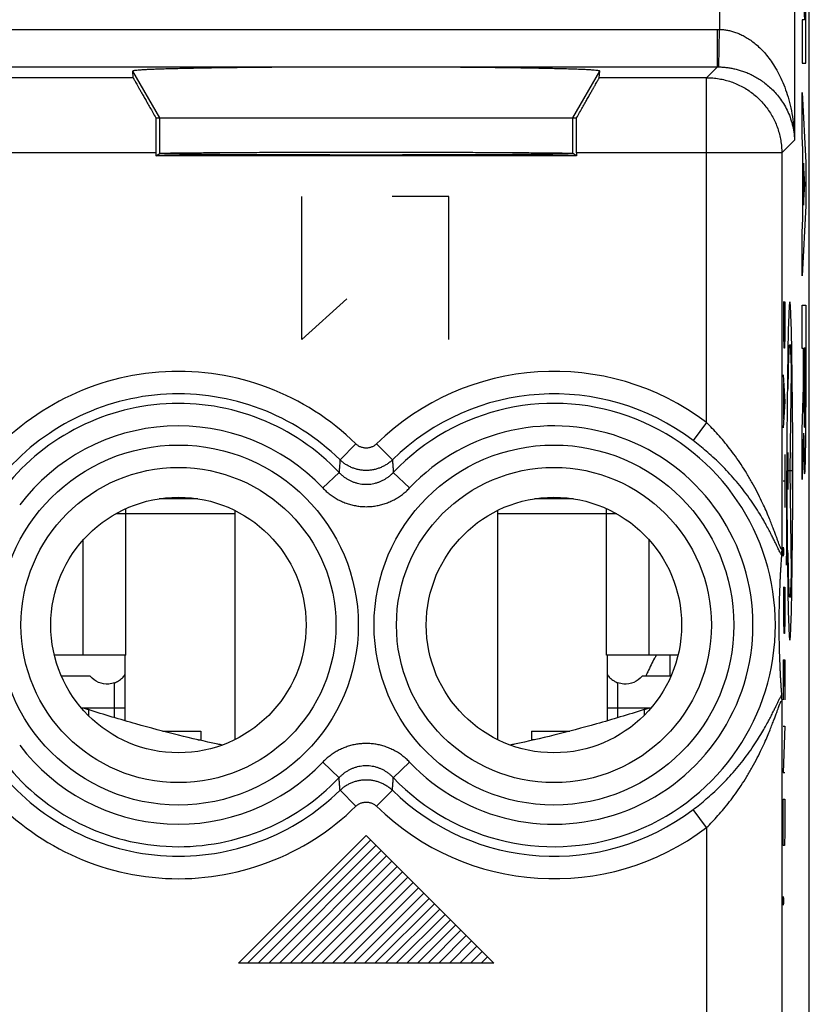
# Model space of a CAD drawing. Extents: x -11.4 to 10.9, y -24.3 to 24.7.
# Drawn here: x 0.4 to 10.9, y -3.1 to 10 of the extents above; entities that cross this region are included whole.
import ezdxf

# ---------------------------------------------------------------- set-up
doc = ezdxf.new("R2010")
doc.units = 0
doc.header["$LTSCALE"] = 16.335
doc.layers.get('0').update_dxf_attribs({"linetype": 'CONTINUOUS'})

msp = doc.modelspace()

# ---------------------------------------------------------------- linework, layer by layer
at = {"color": 7, "linetype": 'CONTINUOUS'}
for p, q in [((10.937, -21.656), (10.937, 22.144)), ((10.937, -17.428), (10.937, 17.915)), ((1.935, 9.227), (1.928, 9.315)), ((8.139, 9.227), (8.146, 9.315)), ((2.236, 8.694), (7.838, 8.694)), ((2.235, 8.227), (2.235, 8.185)), ((2.235, 8.185), (2.287, 8.22)), ((7.839, 8.185), (2.235, 8.185)), ((7.839, 8.185), (7.787, 8.22)), ((7.839, 8.227), (7.839, 8.185)), ((2.796, 3.624), (2.278, 3.624)), ((7.796, 3.624), (7.278, 3.624)), ((1.837, 3.424), (1.701, 3.424)), ((1.837, 3.424), (1.837, 3.493)), ((3.287, 3.469), (3.287, 0.418)), ((6.787, 3.469), (6.787, 0.418)), ((8.237, 3.424), (8.237, 3.493)), ((8.373, 3.424), (8.237, 3.424)), ((1.837, 1.544), (0.885, 1.544)), ((1.827, 0.67), (1.827, 1.544)), ((9.189, 1.544), (8.237, 1.544)), ((8.247, 1.544), (8.247, 0.67)), ((9.084, 1.263), (9.084, 1.544)), ((2.324, 0.532), (2.837, 0.532)), ((2.837, 0.532), (2.837, 0.408)), ((7.237, 0.532), (7.75, 0.532)), ((7.237, 0.532), (7.237, 0.408)), ((3.457, -2.556), (5.097, -0.916)), ((3.598, -2.556), (5.168, -0.987)), ((3.74, -2.556), (5.238, -1.058)), ((3.881, -2.556), (5.309, -1.128)), ((4.023, -2.556), (5.38, -1.199)), ((4.164, -2.556), (5.451, -1.27)), ((4.305, -2.556), (5.521, -1.341)), ((4.447, -2.556), (5.592, -1.411)), ((4.588, -2.556), (5.663, -1.482)), ((4.73, -2.556), (5.733, -1.553)), ((4.871, -2.556), (5.804, -1.623)), ((5.013, -2.556), (5.875, -1.694)), ((5.154, -2.556), (5.945, -1.765)), ((5.295, -2.556), (6.016, -1.836)), ((5.437, -2.556), (6.087, -1.906)), ((5.578, -2.556), (6.158, -1.977)), ((5.72, -2.556), (6.228, -2.048)), ((5.861, -2.556), (6.299, -2.118)), ((6.002, -2.556), (6.37, -2.189)), ((6.144, -2.556), (6.44, -2.26)), ((6.285, -2.556), (6.511, -2.331)), ((6.427, -2.556), (6.582, -2.401)), ((6.568, -2.556), (6.653, -2.472)), ((6.71, -2.556), (6.723, -2.543))]:
    msp.add_line(p, q, dxfattribs=at)
at = {"color": 9, "linetype": 'CONTINUOUS'}
for p, q in [((9.74, 17.833), (9.74, 9.87)), ((10.739, 17.833), (10.739, 8.396)), ((10.841, 10.546), (10.875, 9.998)), ((10.892, 9.418), (10.892, 10.295)), ((10.841, 9.998), (10.841, 9.418)), ((10.875, 9.998), (10.841, 9.998)), ((-10.14, 9.87), (9.714, 9.87)), ((9.714, 9.37), (9.714, 9.87)), ((9.731, 9.37), (9.74, 9.87)), ((-10.14, 9.37), (9.714, 9.37)), ((2.287, 8.694), (1.928, 9.315)), ((7.787, 8.694), (8.146, 9.315)), ((9.57, 9.227), (9.714, 9.37)), ((10.841, 9.418), (10.892, 9.418)), ((1.935, 9.227), (-2.361, 9.227)), ((9.57, 9.227), (8.139, 9.227)), ((9.57, 4.637), (9.57, 9.227)), ((10.841, 8.451), (10.841, 9.031)), ((10.841, 9.031), (10.892, 8.1)), ((2.287, 8.22), (2.287, 8.694)), ((7.787, 8.22), (7.787, 8.694)), ((10.57, 8.227), (10.739, 8.396)), ((10.851, 8.268), (10.841, 8.451)), ((10.851, 7.352), (10.851, 8.268)), ((2.235, 8.227), (-2.661, 8.227)), ((10.57, 8.227), (7.839, 8.227)), ((10.57, 8.227), (10.57, 2.967)), ((10.861, 8.091), (10.861, 7.529)), ((10.876, 7.81), (10.861, 8.091)), ((10.892, 8.1), (10.892, 7.52)), ((10.861, 7.529), (10.876, 7.81)), ((4.179, 5.744), (4.179, 7.644)), ((6.137, 7.644), (5.384, 7.644)), ((6.137, 5.744), (6.137, 7.644)), ((10.892, 7.52), (10.841, 6.589)), ((10.841, 7.169), (10.851, 7.352)), ((10.841, 6.589), (10.841, 7.169)), ((4.781, 6.286), (4.179, 5.744)), ((10.588, 6.244), (10.611, 6.244)), ((10.598, 5.803), (10.598, 6.244)), ((10.611, 6.244), (10.611, 5.803)), ((10.841, 6.202), (10.892, 6.202)), ((10.841, 5.622), (10.841, 6.202)), ((10.892, 6.202), (10.892, 4.844)), ((10.601, 5.626), (10.598, 5.803)), ((10.611, 5.803), (10.608, 5.626)), ((10.608, 5.626), (10.601, 5.626)), ((10.861, 5.622), (10.841, 5.622)), ((10.861, 5.116), (10.861, 5.622)), ((10.883, 5.63), (10.87, 5.63)), ((10.87, 5.63), (10.87, 4.924)), ((10.883, 4.924), (10.883, 5.63)), ((10.588, 5.273), (10.611, 4.92)), ((10.696, 5.325), (10.678, 3.994)), ((10.595, 5.156), (10.595, 4.685)), ((10.841, 4.535), (10.861, 5.116)), ((10.611, 4.92), (10.588, 4.568)), ((9.57, 4.637), (9.39, 4.399)), ((10.841, 3.881), (10.841, 4.535)), ((10.862, 4.499), (10.841, 3.881)), ((4.898, 4.356), (4.689, 4.142)), ((5.176, 4.356), (5.385, 4.142)), ((10.611, 4.215), (10.611, 3.509)), ((10.65, 4.241), (10.65, 3.746)), ((10.707, 4.241), (10.707, 3.746)), ((4.676, 3.974), (4.459, 3.768)), ((5.398, 3.974), (5.615, 3.768)), ((10.639, 3.458), (10.639, 3.994)), ((10.707, 3.994), (10.65, 3.994)), ((10.678, 3.994), (10.696, 2.663)), ((10.588, 3.862), (10.611, 3.862)), ((1.837, 1.544), (1.837, 3.424)), ((3.287, 3.424), (1.837, 3.424)), ((8.237, 3.424), (6.787, 3.424)), ((8.237, 1.544), (8.237, 3.424)), ((1.27, 1.544), (1.27, 3.077)), ((8.804, 1.544), (8.804, 3.077)), ((10.589, 2.95), (10.59, 2.98)), ((10.589, 2.891), (10.589, 2.95)), ((10.59, 2.862), (10.589, 2.891)), ((10.59, 2.98), (10.591, 2.98)), ((10.591, 2.98), (10.592, 2.95)), ((10.592, 2.891), (10.591, 2.862)), ((10.592, 2.95), (10.592, 2.891)), ((10.591, 2.862), (10.59, 2.862)), ((10.588, 2.45), (10.611, 2.45)), ((10.598, 2.009), (10.598, 2.45)), ((10.611, 2.45), (10.611, 2.009)), ((10.601, 1.833), (10.598, 2.009)), ((10.611, 2.009), (10.608, 1.833)), ((10.608, 1.833), (10.601, 1.833)), ((10.588, 1.48), (10.611, 1.48)), ((10.588, 1.48), (10.588, 0.951)), ((10.601, 1.127), (10.601, 1.48)), ((10.611, 1.48), (10.611, 0.951)), ((1.687, 0.711), (1.687, 1.176)), ((8.387, 0.711), (8.387, 1.176)), ((10.57, 0.92), (10.57, -10.833)), ((1.241, 0.844), (1.827, 0.844)), ((1.337, 0.818), (1.337, 0.739)), ((8.247, 0.844), (8.833, 0.844)), ((8.737, 0.818), (8.737, 0.739)), ((10.588, 0.598), (10.611, 0.598)), ((10.611, 0.598), (10.588, -0.02)), ((2.797, 0.417), (2.837, 0.417)), ((7.277, 0.417), (7.237, 0.417)), ((4.676, -0.087), (4.459, 0.119)), ((5.398, -0.087), (5.615, 0.119)), ((10.588, -0.02), (10.611, -0.02)), ((4.898, -0.468), (4.689, -0.255)), ((5.176, -0.468), (5.385, -0.255)), ((10.588, -0.372), (10.611, -0.372)), ((10.588, -0.814), (10.588, -0.372)), ((10.611, -0.372), (10.611, -0.814)), ((9.57, -0.75), (9.39, -0.512)), ((9.57, -0.75), (9.57, -9.163)), ((3.337, -2.556), (5.037, -0.856)), ((5.037, -0.856), (6.737, -2.556)), ((10.591, -0.99), (10.588, -0.814)), ((10.611, -0.814), (10.608, -0.99)), ((10.608, -0.99), (10.591, -0.99)), ((10.589, -1.696), (10.59, -1.666)), ((10.589, -1.754), (10.589, -1.696)), ((10.59, -1.666), (10.591, -1.666)), ((10.591, -1.666), (10.592, -1.696)), ((10.592, -1.696), (10.592, -1.754)), ((10.59, -1.784), (10.589, -1.754)), ((10.591, -1.784), (10.59, -1.784)), ((10.592, -1.754), (10.591, -1.784)), ((6.737, -2.556), (3.337, -2.556))]:
    msp.add_line(p, q, dxfattribs=at)
at = {"color": 3, "linetype": 'CONTINUOUS'}
for p, q in [((1.363, 1.263), (0.979, 1.263)), ((9.095, 1.263), (8.711, 1.263))]:
    msp.add_line(p, q, dxfattribs=at)
at = {"color": 9, "linetype": 'CONTINUOUS'}
for points in [[(10.678, 6.243), (10.67, 6.2), (10.663, 6.073), (10.656, 5.867), (10.65, 5.584), (10.645, 5.245), (10.642, 4.858), (10.64, 4.438), (10.639, 3.994), (10.64, 3.557), (10.642, 3.136), (10.645, 2.749), (10.65, 2.403), (10.656, 2.124), (10.663, 1.917), (10.67, 1.788), (10.678, 1.744)], [(10.678, 1.744), (10.686, 1.787), (10.693, 1.914), (10.7, 2.12), (10.706, 2.403), (10.711, 2.742), (10.714, 3.129), (10.717, 3.549), (10.717, 3.994), (10.717, 4.431), (10.714, 4.851), (10.711, 5.238), (10.706, 5.584), (10.7, 5.863), (10.693, 6.07), (10.686, 6.199), (10.678, 6.243)]]:
    msp.add_lwpolyline(points, dxfattribs=at)
for centre, radius in [((2.537, 1.944), 2.395), ((7.537, 1.944), 2.395), ((2.537, 1.944), 2.097), ((7.537, 1.944), 2.097)]:
    msp.add_circle(centre, radius, dxfattribs=at)
at = {"color": 7, "linetype": 'CONTINUOUS'}
for centre in [(2.537, 1.944), (7.537, 1.944)]:
    msp.add_circle(centre, 1.7, dxfattribs=at)
at = {"color": 9, "linetype": 'CONTINUOUS'}
for centre, radius, start, end in [((2.537, 1.944), 3.375, 45.6156, 140.3015), ((7.537, 1.944), 3.375, 52.9527, 134.3844), ((2.537, 1.944), 3.076, 45.6156, 140.3015), ((7.537, 1.944), 3.076, 52.9527, 134.3844), ((2.537, 1.944), 2.949, 43.5102, 142.9183), ((7.537, 1.944), 2.949, 223.5102, 136.4898), ((2.537, 1.944), 2.65, 43.5102, 142.9183), ((7.537, 1.944), 2.65, 223.5102, 136.4898), ((2.537, 1.944), 2.65, 217.0817, 316.4898), ((2.537, 1.944), 2.949, 217.0817, 316.4898), ((2.537, 1.944), 3.076, 219.6985, 314.3844), ((2.537, 1.944), 3.375, 219.6985, 314.3844), ((7.537, 1.944), 3.076, 225.6156, 307.0473), ((7.537, 1.944), 3.375, 225.6156, 307.0473)]:
    msp.add_arc(centre, radius, start, end, dxfattribs=at)
for points, knots in [([(9.714, 9.87), (9.718, 9.87), (9.727, 9.87), (9.735, 9.87), (9.74, 9.87)], [0, 0, 0, 0, 0.499999, 1, 1, 1, 1]), ([(9.74, 9.87), (9.758, 9.87), (9.794, 9.867), (9.847, 9.859), (9.902, 9.847), (9.957, 9.83), (10.013, 9.808), (10.07, 9.78), (10.128, 9.745), (10.188, 9.703), (10.249, 9.653), (10.31, 9.594), (10.371, 9.524), (10.432, 9.444), (10.492, 9.351), (10.548, 9.246), (10.6, 9.129), (10.647, 8.999), (10.685, 8.859), (10.715, 8.71), (10.734, 8.555), (10.739, 8.449), (10.739, 8.396)], [0, 0, 0, 0, 0.027693, 0.05533, 0.083598, 0.113023, 0.14386, 0.17635, 0.211001, 0.248249, 0.28838, 0.331958, 0.379408, 0.43103, 0.487311, 0.548332, 0.614164, 0.684731, 0.759369, 0.837562, 0.918323, 1, 1, 1, 1]), ([(9.714, 9.37), (9.717, 9.37), (9.722, 9.37), (9.728, 9.37), (9.731, 9.37)], [0, 0, 0, 0, 0.5, 1, 1, 1, 1]), ([(9.714, 9.37), (9.717, 9.37), (9.722, 9.37), (9.728, 9.37), (9.731, 9.37)], [0, 0, 0, 0, 0.5, 1, 1, 1, 1]), ([(9.731, 9.37), (9.749, 9.37), (9.785, 9.368), (9.839, 9.363), (9.893, 9.355), (9.948, 9.344), (10.004, 9.329), (10.061, 9.311), (10.12, 9.288), (10.18, 9.26), (10.24, 9.227), (10.302, 9.188), (10.364, 9.142), (10.425, 9.089), (10.485, 9.028), (10.542, 8.959), (10.595, 8.881), (10.643, 8.796), (10.682, 8.703), (10.713, 8.605), (10.733, 8.502), (10.739, 8.431), (10.739, 8.396)], [0, 0, 0, 0, 0.034905, 0.069594, 0.10481, 0.14107, 0.178534, 0.21732, 0.257843, 0.300384, 0.345025, 0.392125, 0.441859, 0.494261, 0.54956, 0.607608, 0.668318, 0.731552, 0.796767, 0.863687, 0.931762, 1, 1, 1, 1]), ([(9.57, 9.227), (9.598, 9.227), (9.653, 9.224), (9.735, 9.214), (9.816, 9.197), (9.895, 9.174), (9.972, 9.143), (10.047, 9.107), (10.118, 9.065), (10.185, 9.017), (10.248, 8.963), (10.307, 8.905), (10.36, 8.842), (10.408, 8.774), (10.451, 8.703), (10.487, 8.629), (10.517, 8.552), (10.541, 8.473), (10.558, 8.392), (10.568, 8.31), (10.57, 8.254), (10.57, 8.227)], [0, 0, 0, 0, 0.052618, 0.105246, 0.157876, 0.210508, 0.26314, 0.315773, 0.368407, 0.421042, 0.473677, 0.526312, 0.578947, 0.631581, 0.684216, 0.736849, 0.789481, 0.842113, 0.894743, 0.947372, 1, 1, 1, 1]), ([(10.57, 2.967), (10.57, 2.965), (10.57, 2.961), (10.569, 2.957), (10.565, 2.955), (10.562, 2.958), (10.558, 2.963), (10.554, 2.973), (10.548, 2.986), (10.54, 3.004), (10.531, 3.028), (10.52, 3.059), (10.507, 3.096), (10.491, 3.14), (10.471, 3.192), (10.448, 3.253), (10.421, 3.323), (10.389, 3.403), (10.349, 3.494), (10.301, 3.598), (10.244, 3.714), (10.178, 3.836), (10.107, 3.959), (10.032, 4.077), (9.955, 4.188), (9.878, 4.292), (9.8, 4.388), (9.723, 4.478), (9.647, 4.56), (9.596, 4.612), (9.57, 4.637)], [0, 0, 0, 0, 0.003346, 0.005447, 0.006656, 0.008441, 0.011712, 0.016739, 0.023814, 0.033508, 0.046444, 0.062849, 0.082639, 0.106127, 0.133963, 0.166684, 0.204218, 0.247196, 0.296803, 0.354503, 0.42036, 0.491248, 0.564085, 0.634776, 0.70295, 0.768157, 0.830399, 0.889668, 0.946104, 1, 1, 1, 1]), ([(5.176, 4.356), (5.172, 4.351), (5.162, 4.342), (5.146, 4.331), (5.13, 4.321), (5.112, 4.313), (5.094, 4.307), (5.075, 4.302), (5.056, 4.299), (5.037, 4.298), (5.018, 4.299), (4.999, 4.302), (4.98, 4.307), (4.962, 4.313), (4.944, 4.321), (4.928, 4.331), (4.912, 4.342), (4.902, 4.351), (4.898, 4.356)], [0, 0, 0, 0, 0.062647, 0.125243, 0.187789, 0.250292, 0.312758, 0.375195, 0.437612, 0.500019, 0.562425, 0.624841, 0.687278, 0.749743, 0.812246, 0.874793, 0.937387, 1, 1, 1, 1]), ([(10.567, 2.879), (10.565, 2.882), (10.56, 2.889), (10.552, 2.903), (10.542, 2.922), (10.53, 2.945), (10.516, 2.975), (10.499, 3.01), (10.479, 3.052), (10.454, 3.102), (10.426, 3.158), (10.392, 3.223), (10.352, 3.297), (10.303, 3.381), (10.245, 3.476), (10.176, 3.581), (10.097, 3.69), (10.013, 3.799), (9.925, 3.903), (9.836, 4.001), (9.746, 4.093), (9.656, 4.178), (9.567, 4.257), (9.479, 4.33), (9.42, 4.377), (9.39, 4.399)], [0, 0, 0, 0, 0.005864, 0.013822, 0.024482, 0.038258, 0.055161, 0.075264, 0.099021, 0.127075, 0.159674, 0.196971, 0.239767, 0.289385, 0.347106, 0.412487, 0.482639, 0.554611, 0.624885, 0.693282, 0.759346, 0.823043, 0.884306, 0.943215, 1, 1, 1, 1]), ([(4.689, 4.142), (4.687, 4.124), (4.684, 4.087), (4.68, 4.031), (4.677, 3.993), (4.676, 3.974)], [0, 0, 0, 0, 0.327858, 0.661092, 1, 1, 1, 1]), ([(5.385, 4.142), (5.374, 4.131), (5.35, 4.109), (5.311, 4.081), (5.269, 4.057), (5.225, 4.037), (5.18, 4.021), (5.133, 4.009), (5.085, 4.002), (5.037, 4), (4.989, 4.002), (4.941, 4.009), (4.894, 4.021), (4.849, 4.037), (4.805, 4.057), (4.763, 4.081), (4.724, 4.109), (4.7, 4.131), (4.689, 4.142)], [0, 0, 0, 0, 0.062498, 0.124998, 0.187497, 0.249997, 0.312498, 0.374998, 0.437498, 0.499998, 0.562499, 0.624999, 0.687499, 0.749999, 0.812499, 0.874999, 0.937497, 1, 1, 1, 1]), ([(5.385, 4.142), (5.387, 4.124), (5.39, 4.087), (5.394, 4.031), (5.397, 3.993), (5.398, 3.974)], [0, 0, 0, 0, 0.327858, 0.661092, 1, 1, 1, 1]), ([(4.676, 3.974), (4.685, 3.964), (4.704, 3.945), (4.736, 3.919), (4.769, 3.896), (4.804, 3.875), (4.84, 3.857), (4.878, 3.843), (4.917, 3.831), (4.957, 3.823), (4.997, 3.818), (5.037, 3.816), (5.077, 3.818), (5.117, 3.823), (5.157, 3.831), (5.196, 3.843), (5.233, 3.857), (5.27, 3.875), (5.305, 3.896), (5.338, 3.919), (5.37, 3.945), (5.389, 3.964), (5.398, 3.974)], [0, 0, 0, 0, 0.050018, 0.100229, 0.150508, 0.200732, 0.250797, 0.300708, 0.350555, 0.400387, 0.450189, 0.499957, 0.549725, 0.599526, 0.64936, 0.69921, 0.749118, 0.79917, 0.849389, 0.899683, 0.949928, 1, 1, 1, 1]), ([(4.459, 3.768), (4.474, 3.753), (4.505, 3.722), (4.555, 3.681), (4.608, 3.644), (4.664, 3.611), (4.723, 3.583), (4.783, 3.56), (4.845, 3.542), (4.908, 3.529), (4.972, 3.521), (5.037, 3.518), (5.101, 3.521), (5.166, 3.529), (5.229, 3.542), (5.291, 3.56), (5.351, 3.583), (5.41, 3.611), (5.466, 3.644), (5.519, 3.681), (5.569, 3.722), (5.6, 3.753), (5.615, 3.768)], [0, 0, 0, 0, 0.049856, 0.099968, 0.150184, 0.200382, 0.250452, 0.300398, 0.350303, 0.400211, 0.450101, 0.499964, 0.549825, 0.599714, 0.649623, 0.69953, 0.749471, 0.799528, 0.849719, 0.899949, 0.950095, 1, 1, 1, 1]), ([(9.39, -0.512), (9.42, -0.489), (9.479, -0.443), (9.567, -0.37), (9.656, -0.291), (9.746, -0.206), (9.836, -0.114), (9.925, -0.016), (10.013, 0.088), (10.097, 0.197), (10.175, 0.306), (10.244, 0.411), (10.303, 0.506), (10.352, 0.59), (10.392, 0.664), (10.426, 0.729), (10.455, 0.786), (10.479, 0.835), (10.499, 0.877), (10.516, 0.912), (10.53, 0.942), (10.542, 0.966), (10.552, 0.984), (10.56, 0.998), (10.565, 1.006), (10.567, 1.009)], [0, 0, 0, 0, 0.056759, 0.11564, 0.176872, 0.240537, 0.306565, 0.374927, 0.445163, 0.517107, 0.587291, 0.652723, 0.710509, 0.760181, 0.803014, 0.840338, 0.872965, 0.901035, 0.92479, 0.944881, 0.96177, 0.975535, 0.986186, 0.994139, 1, 1, 1, 1]), ([(9.57, -0.75), (9.596, -0.725), (9.647, -0.673), (9.723, -0.591), (9.8, -0.501), (9.877, -0.405), (9.955, -0.301), (10.031, -0.19), (10.107, -0.072), (10.178, 0.051), (10.244, 0.173), (10.301, 0.289), (10.349, 0.393), (10.389, 0.484), (10.421, 0.564), (10.448, 0.634), (10.471, 0.695), (10.491, 0.747), (10.507, 0.791), (10.52, 0.829), (10.531, 0.859), (10.54, 0.883), (10.548, 0.901), (10.554, 0.915), (10.558, 0.924), (10.562, 0.929), (10.565, 0.933), (10.569, 0.931), (10.57, 0.926), (10.57, 0.922), (10.57, 0.92)], [0, 0, 0, 0, 0.053876, 0.11029, 0.169534, 0.23175, 0.296928, 0.365072, 0.435732, 0.50855, 0.579483, 0.645393, 0.703157, 0.752812, 0.795821, 0.83338, 0.866128, 0.893968, 0.917444, 0.937217, 0.953605, 0.966525, 0.976207, 0.983274, 0.988295, 0.991563, 0.993345, 0.994554, 0.996655, 1, 1, 1, 1]), ([(5.615, 0.119), (5.6, 0.135), (5.569, 0.165), (5.519, 0.206), (5.466, 0.243), (5.41, 0.276), (5.351, 0.304), (5.291, 0.327), (5.229, 0.345), (5.166, 0.358), (5.102, 0.366), (5.037, 0.369), (4.973, 0.366), (4.908, 0.358), (4.845, 0.345), (4.783, 0.327), (4.723, 0.304), (4.664, 0.276), (4.608, 0.243), (4.555, 0.206), (4.505, 0.165), (4.474, 0.135), (4.459, 0.119)], [0, 0, 0, 0, 0.049856, 0.099968, 0.150184, 0.200382, 0.250452, 0.300398, 0.350303, 0.400211, 0.450101, 0.499964, 0.549825, 0.599714, 0.649623, 0.69953, 0.749471, 0.799528, 0.849719, 0.899949, 0.950095, 1, 1, 1, 1]), ([(5.398, -0.087), (5.389, -0.077), (5.37, -0.058), (5.338, -0.032), (5.305, -0.008), (5.27, 0.012), (5.234, 0.03), (5.196, 0.045), (5.157, 0.056), (5.117, 0.064), (5.077, 0.069), (5.037, 0.071), (4.997, 0.069), (4.957, 0.064), (4.917, 0.056), (4.878, 0.045), (4.841, 0.03), (4.804, 0.012), (4.769, -0.008), (4.736, -0.032), (4.704, -0.058), (4.685, -0.077), (4.676, -0.087)], [0, 0, 0, 0, 0.050018, 0.100229, 0.150508, 0.200732, 0.250797, 0.300708, 0.350555, 0.400387, 0.450189, 0.499957, 0.549725, 0.599526, 0.64936, 0.69921, 0.749118, 0.79917, 0.849389, 0.899683, 0.949928, 1, 1, 1, 1]), ([(4.689, -0.255), (4.687, -0.236), (4.684, -0.199), (4.68, -0.143), (4.677, -0.106), (4.676, -0.087)], [0, 0, 0, 0, 0.327858, 0.661092, 1, 1, 1, 1]), ([(4.689, -0.255), (4.7, -0.244), (4.724, -0.222), (4.763, -0.194), (4.805, -0.17), (4.849, -0.149), (4.894, -0.134), (4.941, -0.122), (4.989, -0.115), (5.037, -0.113), (5.085, -0.115), (5.133, -0.122), (5.18, -0.134), (5.225, -0.149), (5.269, -0.17), (5.311, -0.194), (5.35, -0.222), (5.374, -0.244), (5.385, -0.255)], [0, 0, 0, 0, 0.062498, 0.124998, 0.187497, 0.249997, 0.312498, 0.374998, 0.437498, 0.499998, 0.562499, 0.624999, 0.687499, 0.749999, 0.812499, 0.874999, 0.937497, 1, 1, 1, 1]), ([(5.385, -0.255), (5.387, -0.236), (5.39, -0.199), (5.394, -0.143), (5.397, -0.106), (5.398, -0.087)], [0, 0, 0, 0, 0.327858, 0.661092, 1, 1, 1, 1]), ([(4.898, -0.468), (4.902, -0.464), (4.912, -0.455), (4.928, -0.444), (4.944, -0.434), (4.962, -0.426), (4.98, -0.419), (4.999, -0.415), (5.018, -0.412), (5.037, -0.411), (5.056, -0.412), (5.075, -0.415), (5.094, -0.419), (5.112, -0.426), (5.13, -0.434), (5.146, -0.444), (5.162, -0.455), (5.172, -0.464), (5.176, -0.468)], [0, 0, 0, 0, 0.062647, 0.125243, 0.187789, 0.250292, 0.312758, 0.375195, 0.437612, 0.500019, 0.562425, 0.624841, 0.687278, 0.749743, 0.812246, 0.874793, 0.937387, 1, 1, 1, 1])]:
    msp.add_open_spline(points, degree=3, knots=knots, dxfattribs=at)
at = {"color": 7, "linetype": 'CONTINUOUS'}
for points, knots in [([(8.146, 9.315), (8.146, 9.317), (8.134, 9.319), (8.12, 9.322), (8.089, 9.325), (8.049, 9.328), (7.996, 9.332), (7.933, 9.335), (7.859, 9.338), (7.773, 9.341), (7.678, 9.344), (7.572, 9.346), (7.457, 9.349), (7.333, 9.351), (7.2, 9.354), (7.058, 9.356), (6.909, 9.358), (6.753, 9.36), (6.59, 9.362), (6.422, 9.363), (6.248, 9.365), (6.07, 9.366), (5.887, 9.367), (5.702, 9.368), (5.514, 9.369), (5.324, 9.369), (5.133, 9.369), (4.941, 9.369), (4.75, 9.369), (4.56, 9.369), (4.372, 9.368), (4.187, 9.367), (4.004, 9.366), (3.826, 9.365), (3.652, 9.363), (3.484, 9.362), (3.321, 9.36), (3.165, 9.358), (3.016, 9.356), (2.874, 9.354), (2.741, 9.351), (2.617, 9.349), (2.502, 9.346), (2.396, 9.344), (2.301, 9.341), (2.215, 9.338), (2.141, 9.335), (2.078, 9.332), (2.025, 9.328), (1.985, 9.325), (1.954, 9.322), (1.94, 9.319), (1.928, 9.317), (1.928, 9.315)], [0, 0, 0, 0, 0.001055, 0.003909, 0.008628, 0.015205, 0.023619, 0.03384, 0.04583, 0.059543, 0.074929, 0.091929, 0.110478, 0.130507, 0.151938, 0.174691, 0.198679, 0.223811, 0.249992, 0.277122, 0.305098, 0.333814, 0.363161, 0.393027, 0.423299, 0.453863, 0.484601, 0.515398, 0.546137, 0.5767, 0.606973, 0.636839, 0.666186, 0.694902, 0.722878, 0.750008, 0.776189, 0.801321, 0.825309, 0.848062, 0.869493, 0.889522, 0.908071, 0.925071, 0.940457, 0.95417, 0.96616, 0.976381, 0.984795, 0.991372, 0.996091, 0.998945, 1, 1, 1, 1]), ([(1.935, 9.227), (1.935, 9.225), (1.938, 9.221), (1.942, 9.212), (1.95, 9.198), (1.961, 9.178), (1.975, 9.153), (1.991, 9.123), (2.011, 9.088), (2.034, 9.047), (2.061, 9), (2.09, 8.949), (2.122, 8.892), (2.158, 8.83), (2.196, 8.763), (2.222, 8.717), (2.236, 8.694)], [0, 0, 0, 0, 0.006824, 0.023449, 0.049912, 0.086326, 0.132701, 0.189209, 0.255812, 0.332665, 0.419626, 0.516735, 0.623676, 0.740246, 0.865844, 1, 1, 1, 1]), ([(1.935, 9.227), (1.935, 9.225), (1.938, 9.221), (1.942, 9.212), (1.95, 9.198), (1.961, 9.178), (1.975, 9.153), (1.991, 9.123), (2.011, 9.088), (2.034, 9.047), (2.061, 9), (2.09, 8.949), (2.122, 8.892), (2.158, 8.83), (2.196, 8.763), (2.222, 8.717), (2.236, 8.694)], [0, 0, 0, 0, 0.006824, 0.023449, 0.049912, 0.086326, 0.132701, 0.189209, 0.255812, 0.332665, 0.419626, 0.516735, 0.623676, 0.740246, 0.865844, 1, 1, 1, 1]), ([(7.838, 8.694), (7.852, 8.717), (7.878, 8.763), (7.916, 8.83), (7.952, 8.892), (7.984, 8.949), (8.013, 9), (8.04, 9.047), (8.063, 9.088), (8.083, 9.123), (8.099, 9.153), (8.113, 9.178), (8.124, 9.198), (8.132, 9.212), (8.136, 9.221), (8.139, 9.225), (8.139, 9.227)], [0, 0, 0, 0, 0.134156, 0.259754, 0.376324, 0.483265, 0.580374, 0.667335, 0.744188, 0.810791, 0.867299, 0.913674, 0.950088, 0.976551, 0.993176, 1, 1, 1, 1]), ([(7.838, 8.694), (7.852, 8.717), (7.878, 8.763), (7.916, 8.83), (7.952, 8.892), (7.984, 8.949), (8.013, 9), (8.04, 9.047), (8.063, 9.088), (8.083, 9.123), (8.099, 9.153), (8.113, 9.178), (8.124, 9.198), (8.132, 9.212), (8.136, 9.221), (8.139, 9.225), (8.139, 9.227)], [0, 0, 0, 0, 0.134156, 0.259754, 0.376324, 0.483265, 0.580374, 0.667335, 0.744188, 0.810791, 0.867299, 0.913674, 0.950088, 0.976551, 0.993176, 1, 1, 1, 1]), ([(2.236, 8.694), (2.235, 8.669), (2.235, 8.62), (2.235, 8.544), (2.235, 8.467), (2.235, 8.388), (2.235, 8.308), (2.235, 8.254), (2.235, 8.227)], [0, 0, 0, 0, 0.156465, 0.31845, 0.484896, 0.654713, 0.82679, 1, 1, 1, 1]), ([(7.839, 8.227), (7.839, 8.254), (7.839, 8.308), (7.839, 8.388), (7.839, 8.467), (7.839, 8.544), (7.839, 8.62), (7.839, 8.669), (7.838, 8.694)], [0, 0, 0, 0, 0.17321, 0.345287, 0.515104, 0.68155, 0.843535, 1, 1, 1, 1]), ([(7.795, 8.214), (7.795, 8.212), (7.783, 8.215), (7.771, 8.211), (7.74, 8.212), (7.702, 8.21), (7.651, 8.209), (7.59, 8.208), (7.519, 8.207), (7.437, 8.206), (7.346, 8.205), (7.245, 8.205), (7.134, 8.204), (7.016, 8.203), (6.889, 8.202), (6.754, 8.202), (6.613, 8.201), (6.465, 8.201), (6.311, 8.2), (6.152, 8.2), (5.988, 8.199), (5.821, 8.199), (5.65, 8.199), (5.477, 8.198), (5.301, 8.198), (5.125, 8.198), (4.949, 8.198), (4.772, 8.198), (4.597, 8.198), (4.424, 8.199), (4.253, 8.199), (4.086, 8.199), (3.922, 8.2), (3.763, 8.2), (3.609, 8.201), (3.461, 8.201), (3.32, 8.202), (3.185, 8.202), (3.058, 8.203), (2.94, 8.204), (2.829, 8.205), (2.728, 8.205), (2.637, 8.206), (2.555, 8.207), (2.484, 8.208), (2.423, 8.209), (2.372, 8.21), (2.334, 8.212), (2.303, 8.211), (2.291, 8.215), (2.279, 8.212), (2.279, 8.214)], [0, 0, 0, 0, 0.001044, 0.004127, 0.009245, 0.01638, 0.0255, 0.036572, 0.049544, 0.064372, 0.080984, 0.099324, 0.119303, 0.140855, 0.163873, 0.188283, 0.213962, 0.240828, 0.268746, 0.297629, 0.327328, 0.357752, 0.388745, 0.420211, 0.451988, 0.48398, 0.51602, 0.548012, 0.579789, 0.611255, 0.642248, 0.672672, 0.702371, 0.731254, 0.759172, 0.786038, 0.811717, 0.836127, 0.859145, 0.880697, 0.900676, 0.919016, 0.935628, 0.950456, 0.963428, 0.9745, 0.98362, 0.990755, 0.995873, 0.998956, 1, 1, 1, 1]), ([(2.287, 8.22), (2.289, 8.221), (2.298, 8.22), (2.316, 8.223), (2.346, 8.223), (2.386, 8.224), (2.437, 8.225), (2.498, 8.226), (2.57, 8.227), (2.652, 8.228), (2.744, 8.229), (2.845, 8.229), (2.954, 8.23), (3.073, 8.231), (3.199, 8.232), (3.333, 8.232), (3.473, 8.233), (3.62, 8.234), (3.773, 8.234), (3.931, 8.234), (4.094, 8.235), (4.26, 8.235), (4.429, 8.235), (4.601, 8.236), (4.775, 8.236), (4.949, 8.236), (5.125, 8.236), (5.299, 8.236), (5.473, 8.236), (5.645, 8.235), (5.814, 8.235), (5.98, 8.235), (6.143, 8.234), (6.301, 8.234), (6.454, 8.234), (6.601, 8.233), (6.741, 8.232), (6.875, 8.232), (7.001, 8.231), (7.12, 8.23), (7.229, 8.229), (7.33, 8.229), (7.422, 8.228), (7.504, 8.227), (7.576, 8.226), (7.637, 8.225), (7.688, 8.224), (7.728, 8.223), (7.758, 8.223), (7.776, 8.22), (7.785, 8.221), (7.787, 8.22)], [0, 0, 0, 0, 0.001307, 0.004633, 0.009969, 0.017296, 0.026584, 0.037796, 0.050884, 0.065801, 0.082477, 0.100855, 0.120848, 0.14239, 0.165376, 0.189732, 0.215337, 0.242112, 0.269921, 0.298678, 0.32824, 0.358514, 0.389347, 0.420647, 0.452252, 0.484068, 0.515932, 0.547748, 0.579353, 0.610653, 0.641486, 0.67176, 0.701322, 0.730079, 0.757888, 0.784663, 0.810268, 0.834624, 0.85761, 0.879152, 0.899145, 0.917523, 0.934199, 0.949116, 0.962204, 0.973416, 0.982704, 0.990031, 0.995367, 0.998693, 1, 1, 1, 1]), ([(10.57, 2.967), (10.57, 2.959), (10.57, 2.944), (10.569, 2.923), (10.569, 2.906), (10.568, 2.891), (10.567, 2.882), (10.567, 2.879)], [0, 0, 0, 0, 0.265951, 0.503486, 0.707486, 0.873802, 1, 1, 1, 1]), ([(10.567, 2.879), (10.566, 2.858), (10.563, 2.818), (10.559, 2.759), (10.555, 2.702), (10.552, 2.648), (10.549, 2.596), (10.547, 2.545), (10.545, 2.497), (10.543, 2.45), (10.541, 2.405), (10.539, 2.361), (10.538, 2.319), (10.537, 2.278), (10.536, 2.238), (10.535, 2.2), (10.534, 2.164), (10.533, 2.129), (10.533, 2.096), (10.533, 2.065), (10.532, 2.036), (10.532, 2.008), (10.532, 1.982), (10.532, 1.956), (10.532, 1.931), (10.532, 1.905), (10.532, 1.879), (10.532, 1.851), (10.533, 1.822), (10.533, 1.791), (10.533, 1.758), (10.534, 1.723), (10.535, 1.687), (10.536, 1.648), (10.537, 1.609), (10.538, 1.568), (10.539, 1.526), (10.541, 1.482), (10.543, 1.437), (10.545, 1.39), (10.547, 1.341), (10.549, 1.291), (10.552, 1.238), (10.555, 1.184), (10.559, 1.128), (10.563, 1.069), (10.566, 1.029), (10.567, 1.009)], [0, 0, 0, 0, 0.032897, 0.064427, 0.094692, 0.123776, 0.151755, 0.178698, 0.20467, 0.22973, 0.253928, 0.277309, 0.299908, 0.321746, 0.342832, 0.363154, 0.382674, 0.401329, 0.419018, 0.435618, 0.45112, 0.465718, 0.479693, 0.493306, 0.506799, 0.520414, 0.534392, 0.548997, 0.564517, 0.581146, 0.598861, 0.617539, 0.637083, 0.657428, 0.678537, 0.700398, 0.723019, 0.746423, 0.770645, 0.79573, 0.821727, 0.848699, 0.876704, 0.905751, 0.935903, 0.967285, 1, 1, 1, 1]), ([(8.877, 1.502), (8.844, 1.443), (8.804, 1.364), (8.769, 1.283), (8.761, 1.263)], [0, 0, 0, 0, 0.757874, 1, 1, 1, 1]), ([(10.567, 1.009), (10.567, 1.005), (10.568, 0.996), (10.569, 0.982), (10.569, 0.964), (10.57, 0.943), (10.57, 0.928), (10.57, 0.92)], [0, 0, 0, 0, 0.126198, 0.292514, 0.496514, 0.734049, 1, 1, 1, 1]), ([(1.337, 0.818), (1.32, 0.823), (1.289, 0.832), (1.258, 0.838), (1.244, 0.84)], [0, 0, 0, 0, 0.575004, 1, 1, 1, 1]), ([(3.121, 0.347), (3.101, 0.351), (2.906, 0.391), (2.521, 0.479), (1.946, 0.632), (1.548, 0.751), (1.337, 0.818)], [0, 0, 0, 0, 0.032805, 0.324109, 0.641264, 1, 1, 1, 1]), ([(8.737, 0.818), (8.526, 0.752), (8.128, 0.632), (7.553, 0.479), (7.168, 0.391), (6.973, 0.351), (6.953, 0.347)], [0, 0, 0, 0, 0.35864, 0.675859, 0.967202, 1, 1, 1, 1]), ([(8.829, 0.84), (8.816, 0.838), (8.785, 0.832), (8.754, 0.823), (8.737, 0.818)], [0, 0, 0, 0, 0.425005, 1, 1, 1, 1])]:
    msp.add_open_spline(points, degree=3, knots=knots, dxfattribs=at)
at = {"color": 9, "linetype": 'CONTINUOUS'}
for points in [[(10.656, 5.084, 12.918), (10.656, 5.117, 12.891), (10.657, 5.18, 12.833), (10.659, 5.268, 12.739), (10.661, 5.348, 12.638), (10.662, 5.421, 12.532), (10.664, 5.485, 12.421), (10.666, 5.541, 12.305), (10.669, 5.588, 12.185), (10.671, 5.625, 12.061), (10.673, 5.653, 11.936), (10.675, 5.671, 11.808), (10.677, 5.68, 11.68), (10.68, 5.678, 11.551), (10.682, 5.667, 11.423), (10.684, 5.646, 11.296), (10.686, 5.615, 11.171), (10.688, 5.575, 11.049), (10.69, 5.526, 10.93), (10.692, 5.468, 10.815), (10.694, 5.401, 10.705), (10.696, 5.351, 10.635), (10.696, 5.325, 10.601)], [(10.883, 4.924, -0.076), (10.883, 4.878, -0.076), (10.882, 4.786, -0.058), (10.881, 4.668, 0.021), (10.879, 4.59, 0.138), (10.876, 4.562, 0.277), (10.874, 4.59, 0.415), (10.872, 4.668, 0.533), (10.871, 4.786, 0.611), (10.87, 4.878, 0.63), (10.87, 4.924, 0.63)], [(10.862, 4.499, 1.096), (10.862, 4.474, 1.086), (10.863, 4.427, 1.064), (10.863, 4.359, 1.024), (10.864, 4.295, 0.978), (10.865, 4.235, 0.927), (10.866, 4.18, 0.87), (10.867, 4.13, 0.809), (10.868, 4.086, 0.744), (10.869, 4.048, 0.675), (10.871, 4.015, 0.604), (10.872, 3.99, 0.529), (10.873, 3.971, 0.453), (10.875, 3.959, 0.375), (10.876, 3.954, 0.296), (10.877, 3.955, 0.218), (10.879, 3.964, 0.139), (10.88, 3.98, 0.062), (10.881, 4.002, -0.013), (10.883, 4.031, -0.087), (10.884, 4.066, -0.157), (10.885, 4.108, -0.224), (10.886, 4.155, -0.287), (10.887, 4.207, -0.346), (10.888, 4.265, -0.4), (10.889, 4.327, -0.448), (10.89, 4.393, -0.491), (10.89, 4.463, -0.528), (10.891, 4.535, -0.558), (10.891, 4.61, -0.582), (10.892, 4.687, -0.6), (10.892, 4.765, -0.61), (10.892, 4.818, -0.612), (10.892, 4.844, -0.612)], [(10.633, 2.741, 14.191), (10.634, 2.761, 14.169), (10.635, 2.804, 14.128), (10.636, 2.874, 14.072), (10.636, 2.948, 14.023), (10.637, 3.027, 13.981), (10.638, 3.109, 13.946), (10.638, 3.194, 13.918), (10.639, 3.281, 13.898), (10.639, 3.369, 13.886), (10.639, 3.429, 13.883), (10.639, 3.458, 13.883)], [(10.696, 2.663, 10.601), (10.696, 2.636, 10.635), (10.694, 2.586, 10.705), (10.692, 2.519, 10.815), (10.69, 2.461, 10.93), (10.688, 2.412, 11.049), (10.686, 2.372, 11.171), (10.684, 2.341, 11.296), (10.682, 2.32, 11.423), (10.68, 2.309, 11.551), (10.677, 2.308, 11.68), (10.675, 2.316, 11.808), (10.673, 2.334, 11.936), (10.671, 2.362, 12.061), (10.669, 2.399, 12.185), (10.666, 2.446, 12.305), (10.664, 2.502, 12.421), (10.662, 2.566, 12.532), (10.661, 2.639, 12.638), (10.659, 2.719, 12.739), (10.657, 2.807, 12.833), (10.656, 2.871, 12.891), (10.656, 2.903, 12.918)]]:
    msp.add_open_spline(points, degree=3, dxfattribs=at)
at = {"color": 7, "linetype": 'CONTINUOUS'}
msp.add_open_spline([(8.901, 1.544), (8.893, 1.53), (8.885, 1.516), (8.877, 1.502)], degree=3, dxfattribs=at)
at = {"color": 3, "linetype": 'CONTINUOUS'}
for points, knots in [([(1.687, 1.176), (1.662, 1.167), (1.59, 1.151), (1.469, 1.171), (1.393, 1.228), (1.363, 1.263)], [0, 0, 0, 0, 0.228677, 0.611617, 1, 1, 1, 1]), ([(1.687, 1.176), (1.704, 1.183), (1.742, 1.201), (1.79, 1.238), (1.817, 1.269), (1.827, 1.284)], [0, 0, 0, 0, 0.312322, 0.699228, 1, 1, 1, 1]), ([(8.247, 1.284), (8.257, 1.269), (8.284, 1.238), (8.332, 1.201), (8.37, 1.183), (8.387, 1.176)], [0, 0, 0, 0, 0.300772, 0.687678, 1, 1, 1, 1]), ([(8.711, 1.263), (8.681, 1.228), (8.605, 1.171), (8.484, 1.151), (8.412, 1.167), (8.387, 1.176)], [0, 0, 0, 0, 0.388383, 0.771323, 1, 1, 1, 1])]:
    msp.add_open_spline(points, degree=3, knots=knots, dxfattribs=at)

doc.saveas('drawing.dxf')
